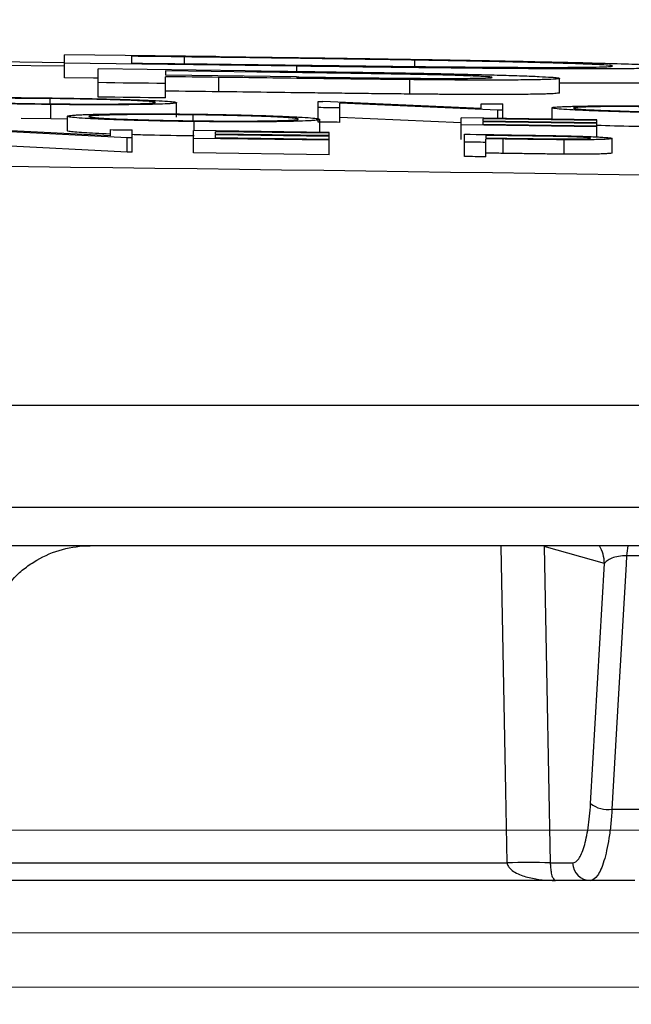
# Model space of a CAD drawing. Units: inches. Extents: x 507 to 804, y 237 to 459.
# Drawn here: x 716 to 717, y 381 to 383 of the extents above; entities that cross this region are included whole.
import ezdxf
from ezdxf import colors
from ezdxf.entities.mleader import LeaderData, LeaderLine
from ezdxf.math import Vec2, Vec3

# ---------------------------------------------------------------- set-up
doc = ezdxf.new("R2010")
doc.units = ezdxf.units.IN
doc.header["$MEASUREMENT"] = 0
doc.styles.get("Standard").update_dxf_attribs({"font": 'arial.ttf'})

# ---------------------------------------------------------------- blocks, each defined once
blk = doc.blocks.new('in riser')
at = {"color": 116, "linetype": 'Continuous', "lineweight": 25}
for p, q in [((2.4574, 14.674), (2.4574, 14.7059)), ((2.6678, 14.7034), (2.4574, 14.7059)), ((2.4574, 14.6899), (1.6455, 14.6978)), ((2.7803, 14.6901), (2.4574, 14.6941)), ((2.5509, 14.7038), (2.5509, 14.6944)), ((2.6242, 14.6935), (2.6242, 14.7029)), ((2.9443, 14.6896), (2.9443, 14.6985)), ((2.5042, 14.6472), (2.5042, 14.6863)), ((2.7085, 14.6838), (2.5042, 14.6863)), ((2.5977, 14.6834), (2.5977, 14.6774)), ((2.7882, 14.681), (2.5977, 14.6834)), ((2.7803, 14.6828), (2.7803, 14.6901)), ((2.78, 14.6751), (2.5977, 14.6774)), ((2.5977, 14.646), (2.5977, 14.6755)), ((2.6722, 14.6545), (2.6722, 14.6745)), ((2.9374, 14.6513), (2.9374, 14.6714)), ((3.1452, 14.6531), (3.1452, 14.6731)), ((2.4376, 14.6378), (2.4376, 14.6451)), ((2.6134, 14.6194), (2.6134, 14.6394)), ((2.81, 14.6125), (2.81, 14.6411)), ((3.0365, 14.6313), (2.8163, 14.641)), ((3.0596, 14.6291), (2.8399, 14.6389)), ((2.8399, 14.6121), (2.8399, 14.6389)), ((3.0365, 14.6313), (3.0365, 14.638)), ((3.0664, 14.6175), (3.0664, 14.6376)), ((2.4388, 14.6169), (2.4388, 14.6369)), ((3.0596, 14.6176), (3.0596, 14.6291)), ((3.1348, 14.6165), (3.1348, 14.6323)), ((2.4388, 14.6169), (2.3974, 14.6175)), ((2.4617, 14.6167), (2.4388, 14.6169)), ((2.4617, 14.6005), (2.4617, 14.6205)), ((2.6363, 14.6143), (2.6363, 14.6225)), ((2.6375, 14.6006), (2.6375, 14.6132)), ((2.8121, 14.5983), (2.8121, 14.6162)), ((3.0087, 14.6114), (2.8399, 14.6189)), ((3.1968, 14.6156), (3.0087, 14.6183)), ((3.0087, 14.5885), (3.0087, 14.6183)), ((3.1968, 14.6146), (3.0386, 14.6169)), ((3.0386, 14.6169), (3.0386, 14.6139)), ((3.1968, 14.6116), (3.0386, 14.6139)), ((3.1968, 14.6106), (3.0386, 14.6129)), ((3.0386, 14.6129), (3.0386, 14.6091)), ((3.1968, 14.5919), (3.1968, 14.6156)), ((2.5216, 14.5934), (2.3013, 14.6045)), ((2.5447, 14.5908), (2.325, 14.6019)), ((2.5216, 14.5934), (2.5216, 14.602)), ((2.5515, 14.5707), (2.5515, 14.6016)), ((2.825, 14.5982), (2.6369, 14.6006)), ((2.6369, 14.5697), (2.6369, 14.6006)), ((2.825, 14.5971), (2.6669, 14.5991)), ((2.6669, 14.5991), (2.6669, 14.5958)), ((2.825, 14.5672), (2.825, 14.5982)), ((3.1968, 14.6058), (3.0087, 14.6085)), ((3.1968, 14.6068), (3.0386, 14.6091)), ((2.5447, 14.5708), (2.5447, 14.5908)), ((2.825, 14.5873), (2.6369, 14.5897)), ((2.825, 14.5937), (2.6669, 14.5958)), ((2.825, 14.5926), (2.6669, 14.5947)), ((2.6669, 14.5947), (2.6669, 14.5904)), ((2.825, 14.5884), (2.6669, 14.5904)), ((3.013, 14.5647), (3.013, 14.5956)), ((3.0429, 14.594), (3.0429, 14.5905)), ((3.0429, 14.5642), (3.0429, 14.5893)), ((3.0668, 14.569), (3.0668, 14.589)), ((3.1516, 14.5679), (3.1516, 14.5879)), ((3.2181, 14.5697), (3.2181, 14.5897)), ((2.5447, 14.5708), (2.325, 14.5819)), ((2.825, 14.5672), (2.6369, 14.5697)), ((1.5811, 14.2194), (14.5879, 14.2194)), ((14.7277, 14.0776), (1.5971, 14.0776)), ((6.3791, 14.0244), (2.3794, 14.0244)), ((3.2075, 13.9997), (3.1238, 14.0233)), ((3.3247, 14.0104), (3.2383, 14.0104)), ((3.1883, 13.6665), (3.2075, 13.9997)), ((3.218, 13.6586), (3.2853, 13.6586)), ((2.2211, 13.5842), (3.0724, 13.5842)), ((3.1324, 13.5842), (3.1635, 13.5842)), ((3.2497, 13.5599), (2.1961, 13.5599))]:
    blk.add_line(p, q, dxfattribs=at)
at = {"color": 116, "linetype": 'Continuous', "lineweight": 15}
for p, q in [((1.8677, 13.6296), (3.4534, 13.6296)), ((1.9303, 13.4869), (3.412, 13.4869)), ((1.9303, 13.4119), (3.412, 13.4119))]:
    blk.add_line(p, q, dxfattribs=at)
at = {"color": 116, "linetype": 'Continuous', "lineweight": 25, "flags": 128}
for points in [[(2.6242, 14.7029), (2.615, 14.7031), (2.6059, 14.7032), (2.5967, 14.7033), (2.5876, 14.7034), (2.5784, 14.7035), (2.5692, 14.7036), (2.5601, 14.7037), (2.5509, 14.7038)], [(2.5509, 14.6944), (2.5659, 14.6942), (2.5808, 14.694), (2.5958, 14.6938), (2.6107, 14.6937), (2.6257, 14.6935), (2.6406, 14.6933), (2.6556, 14.6931), (2.6705, 14.6929)], [(2.5042, 14.6735), (2.4978, 14.6736), (2.4574, 14.674)], [(2.5977, 14.666), (2.586, 14.6662), (2.5743, 14.6663), (2.5626, 14.6665), (2.5509, 14.6666), (2.5392, 14.6667), (2.5276, 14.6669), (2.5159, 14.667), (2.5042, 14.6672)], [(2.6722, 14.6745), (2.6629, 14.6747), (2.6535, 14.6748), (2.6442, 14.6749), (2.6349, 14.675), (2.6256, 14.6751), (2.6163, 14.6752), (2.607, 14.6753), (2.5977, 14.6755)], [(2.6722, 14.6545), (2.6629, 14.6546), (2.6535, 14.6548), (2.6442, 14.6549), (2.6349, 14.655), (2.6256, 14.6551), (2.6163, 14.6552), (2.607, 14.6553), (2.5977, 14.6555)], [(2.5977, 14.646), (2.586, 14.6462), (2.5743, 14.6463), (2.5626, 14.6465), (2.5509, 14.6466), (2.5392, 14.6467), (2.5276, 14.6469), (2.5159, 14.647), (2.5042, 14.6472)], [(2.81, 14.6411), (2.8108, 14.6411), (2.8116, 14.6411), (2.8124, 14.6411), (2.8132, 14.6411), (2.8139, 14.6411), (2.8147, 14.6411), (2.8155, 14.6411), (2.8163, 14.641)], [(3.0365, 14.638), (3.0402, 14.638), (3.044, 14.6379), (3.0477, 14.6379), (3.0515, 14.6378), (3.0552, 14.6377), (3.0589, 14.6377), (3.0627, 14.6376), (3.0664, 14.6376)], [(2.8399, 14.6321), (2.8362, 14.6322), (2.8324, 14.6322), (2.8287, 14.6323), (2.825, 14.6323), (2.8212, 14.6324), (2.8175, 14.6324), (2.8138, 14.6325), (2.81, 14.6325)], [(3.0664, 14.629), (3.0656, 14.629), (3.0647, 14.629), (3.0639, 14.629), (3.063, 14.629), (3.0622, 14.629), (3.0613, 14.629), (3.0605, 14.6291), (3.0596, 14.6291)], [(2.8399, 14.6121), (2.8362, 14.6122), (2.8324, 14.6122), (2.8287, 14.6123), (2.825, 14.6123), (2.8212, 14.6124), (2.8175, 14.6124), (2.8138, 14.6124), (2.81, 14.6125)], [(2.5216, 14.602), (2.5253, 14.6019), (2.529, 14.6019), (2.5328, 14.6018), (2.5365, 14.6018), (2.5402, 14.6018), (2.544, 14.6017), (2.5477, 14.6017), (2.5515, 14.6016)], [(2.5515, 14.5907), (2.5506, 14.5907), (2.5498, 14.5907), (2.5489, 14.5908), (2.5481, 14.5908), (2.5472, 14.5908), (2.5464, 14.5908), (2.5455, 14.5908), (2.5447, 14.5908)], [(3.013, 14.5956), (3.0212, 14.5955), (3.0293, 14.5953), (3.0375, 14.5952), (3.0457, 14.5951), (3.0539, 14.595), (3.062, 14.5949), (3.0702, 14.5948), (3.0784, 14.5946)], [(3.0429, 14.5842), (3.0392, 14.5843), (3.0354, 14.5844), (3.0317, 14.5844), (3.028, 14.5845), (3.0242, 14.5845), (3.0205, 14.5846), (3.0167, 14.5846), (3.013, 14.5847)], [(3.1039, 14.5932), (3.0963, 14.5933), (3.0886, 14.5934), (3.081, 14.5935), (3.0734, 14.5936), (3.0658, 14.5937), (3.0582, 14.5938), (3.0505, 14.5939), (3.0429, 14.594)], [(3.0429, 14.5905), (3.0502, 14.5903), (3.0575, 14.5902), (3.0648, 14.5901), (3.0721, 14.59), (3.0794, 14.5899), (3.0867, 14.5898), (3.094, 14.5897), (3.1013, 14.5896)], [(3.0668, 14.589), (3.0638, 14.589), (3.0608, 14.5891), (3.0578, 14.5891), (3.0548, 14.5892), (3.0519, 14.5892), (3.0489, 14.5893), (3.0459, 14.5893), (3.0429, 14.5893)], [(2.5515, 14.5707), (2.5506, 14.5707), (2.5498, 14.5707), (2.5489, 14.5707), (2.5481, 14.5708), (2.5472, 14.5708), (2.5464, 14.5708), (2.5455, 14.5708), (2.5447, 14.5708)], [(3.0668, 14.569), (3.0638, 14.569), (3.0608, 14.5691), (3.0578, 14.5691), (3.0548, 14.5692), (3.0519, 14.5692), (3.0489, 14.5692), (3.0459, 14.5693), (3.0429, 14.5693)], [(3.0429, 14.5642), (3.0392, 14.5643), (3.0354, 14.5643), (3.0317, 14.5644), (3.028, 14.5644), (3.0242, 14.5645), (3.0205, 14.5646), (3.0167, 14.5646), (3.013, 14.5647)], [(3.0724, 13.5842), (3.0705, 13.6841), (3.0639, 14.0233)], [(3.1238, 14.0233), (3.1276, 13.8284), (3.1324, 13.5842)], [(3.2383, 14.0104), (3.2377, 13.9987), (3.2268, 13.8108), (3.218, 13.6586)]]:
    blk.add_lwpolyline(points, dxfattribs=at)
at = {"color": 116, "linetype": 'Continuous', "lineweight": 25}
for centre, radius, start, end in [((-0.1045, -205.6174), 220.3272, 89.333749, 93.058554), ((-0.1045, -205.6174), 220.1819, 87.592255, 89.54461), ((3.1573, 13.9993), 0.0502, 0.4924, 30.1079), ((3.378, 13.9995), 0.1401, 169.7384, 175.5387), ((3.2129, 13.6994), 0.0411, 233.1613, 277.1174), ((3.1024, 12.8207), 0.7641, 87.7514, 92.2486), ((3.1881, 13.5845), 0.0247, 180.7137, 269.2465)]:
    blk.add_arc(centre, radius, start, end, dxfattribs=at)
for points, knots in [([(2.9443, 14.6985), (2.9378, 14.6986), (2.9313, 14.6987), (2.9183, 14.6989), (2.9117, 14.699), (2.892, 14.6993), (2.8787, 14.6995), (2.8388, 14.7001), (2.8121, 14.7005), (2.7584, 14.7012), (2.7316, 14.7016), (2.6779, 14.7023), (2.651, 14.7026), (2.6242, 14.7029)], [0, 0, 0, 0, 0.0625, 0.0625, 0.125, 0.125, 0.25, 0.25, 0.5, 0.5, 0.75, 0.75, 1, 1, 1, 1]), ([(2.6678, 14.7034), (2.6957, 14.703), (2.7235, 14.7027), (2.7792, 14.7019), (2.8071, 14.7016), (2.8626, 14.7008), (2.8902, 14.7004), (2.9312, 14.6997), (2.9448, 14.6995), (2.9717, 14.6991), (2.985, 14.6989), (2.9983, 14.6986)], [0, 0, 0, 0, 0.25, 0.25, 0.5, 0.5, 0.75, 0.75, 0.875, 0.875, 1, 1, 1, 1]), ([(2.6705, 14.6929), (2.6955, 14.6926), (2.7205, 14.6923), (2.7705, 14.6917), (2.7955, 14.6913), (2.8454, 14.6907), (2.8702, 14.6904), (2.9073, 14.69), (2.9196, 14.6898), (2.938, 14.6896), (2.9441, 14.6896), (2.9562, 14.6894), (2.9622, 14.6894), (2.9683, 14.6893)], [0, 0, 0, 0, 0.25, 0.25, 0.5, 0.5, 0.75, 0.75, 0.875, 0.875, 0.9375, 0.9375, 1, 1, 1, 1]), ([(3.2187, 14.6903), (3.2185, 14.6904), (3.2184, 14.6906), (3.2173, 14.6908), (3.2163, 14.6909), (3.2123, 14.6914), (3.2085, 14.6917), (3.2002, 14.6921), (3.1971, 14.6923), (3.1899, 14.6926), (3.1859, 14.6928), (3.1771, 14.6931), (3.1724, 14.6933), (3.1621, 14.6937), (3.1565, 14.6938), (3.1444, 14.6942), (3.1381, 14.6944), (3.1245, 14.6948), (3.1174, 14.6949), (3.1024, 14.6953), (3.0946, 14.6955), (3.0784, 14.6959), (3.0701, 14.6961), (3.0526, 14.6965), (3.0434, 14.6966), (3.0246, 14.697), (3.015, 14.6972), (2.9954, 14.6976), (2.9854, 14.6978), (2.965, 14.6981), (2.9546, 14.6983), (2.9443, 14.6985)], [0, 0, 0, 0, 0.0625, 0.0625, 0.125, 0.125, 0.25, 0.25, 0.3125, 0.3125, 0.375, 0.375, 0.4375, 0.4375, 0.5, 0.5, 0.5625, 0.5625, 0.625, 0.625, 0.6875, 0.6875, 0.75, 0.75, 0.8125, 0.8125, 0.875, 0.875, 0.9375, 0.9375, 1, 1, 1, 1]), ([(2.9983, 14.6986), (3.0106, 14.6984), (3.0229, 14.6982), (3.0468, 14.6978), (3.0584, 14.6976), (3.0925, 14.6969), (3.1141, 14.6964), (3.1446, 14.6957), (3.1544, 14.6955), (3.1731, 14.6951), (3.182, 14.6948), (3.2072, 14.6942), (3.2223, 14.6937), (3.2494, 14.6929), (3.2611, 14.6924), (3.2804, 14.6916), (3.2883, 14.6912), (3.3008, 14.6905), (3.3051, 14.6902), (3.3094, 14.6896), (3.3105, 14.6895), (3.3118, 14.6892), (3.312, 14.689), (3.3121, 14.6889)], [0, 0, 0, 0, 0.0625, 0.0625, 0.125, 0.125, 0.25, 0.25, 0.3125, 0.3125, 0.375, 0.375, 0.5, 0.5, 0.625, 0.625, 0.75, 0.75, 0.875, 0.875, 0.9375, 0.9375, 1, 1, 1, 1]), ([(2.7085, 14.6838), (2.7283, 14.6835), (2.7482, 14.6832), (2.7879, 14.6827), (2.8077, 14.6824), (2.8474, 14.6819), (2.8672, 14.6816), (2.8968, 14.6812), (2.9067, 14.681), (2.9214, 14.6808), (2.9263, 14.6807), (2.936, 14.6805), (2.9409, 14.6804), (2.9457, 14.6803)], [0, 0, 0, 0, 0.25, 0.25, 0.5, 0.5, 0.75, 0.75, 0.875, 0.875, 0.9375, 0.9375, 1, 1, 1, 1]), ([(3.3121, 14.6889), (3.3119, 14.6887), (3.3116, 14.6885), (3.3089, 14.6881), (3.307, 14.6879), (3.3016, 14.6876), (3.298, 14.6875), (3.2916, 14.6872), (3.2893, 14.6872), (3.2842, 14.6871), (3.2813, 14.687), (3.2722, 14.6868), (3.2655, 14.6867), (3.2502, 14.6866), (3.2417, 14.6865), (3.2234, 14.6864), (3.2136, 14.6864), (3.1919, 14.6863), (3.1804, 14.6863), (3.1559, 14.6864), (3.1429, 14.6864), (3.1153, 14.6865), (3.1005, 14.6866), (3.0701, 14.6868), (3.0544, 14.6869), (3.0221, 14.6872), (3.0055, 14.6874), (2.9716, 14.6877), (2.9543, 14.6879), (2.9198, 14.6883), (2.9025, 14.6885), (2.8677, 14.6889), (2.8503, 14.6892), (2.8153, 14.6896), (2.7978, 14.6898), (2.7803, 14.6901)], [0, 0, 0, 0, 0.0625, 0.0625, 0.125, 0.125, 0.1875, 0.1875, 0.21875, 0.21875, 0.25, 0.25, 0.3125, 0.3125, 0.375, 0.375, 0.4375, 0.4375, 0.5, 0.5, 0.5625, 0.5625, 0.625, 0.625, 0.6875, 0.6875, 0.75, 0.75, 0.8125, 0.8125, 0.875, 0.875, 0.9375, 0.9375, 1, 1, 1, 1]), ([(3.0517, 14.6745), (3.0514, 14.6746), (3.0511, 14.6747), (3.0493, 14.675), (3.0479, 14.6751), (3.0439, 14.6754), (3.0414, 14.6756), (3.0354, 14.6759), (3.0319, 14.6761), (3.0242, 14.6764), (3.0199, 14.6766), (3.0106, 14.6769), (3.0056, 14.6771), (2.9895, 14.6776), (2.9774, 14.6779), (2.9575, 14.6783), (2.9507, 14.6785), (2.9366, 14.6787), (2.9295, 14.6789), (2.9149, 14.6791), (2.9075, 14.6793), (2.8927, 14.6795), (2.8853, 14.6796), (2.863, 14.68), (2.848, 14.6802), (2.8182, 14.6806), (2.8032, 14.6808), (2.7882, 14.681)], [0, 0, 0, 0, 0.0625, 0.0625, 0.125, 0.125, 0.1875, 0.1875, 0.25, 0.25, 0.3125, 0.3125, 0.375, 0.375, 0.5, 0.5, 0.5625, 0.5625, 0.625, 0.625, 0.6875, 0.6875, 0.75, 0.75, 0.875, 0.875, 1, 1, 1, 1]), ([(2.9457, 14.6803), (2.953, 14.6802), (2.9602, 14.6801), (2.9743, 14.6798), (2.9813, 14.6797), (3.0017, 14.6792), (3.0149, 14.6789), (3.0337, 14.6785), (3.0399, 14.6783), (3.0517, 14.678), (3.0575, 14.6778), (3.0738, 14.6774), (3.0838, 14.677), (3.0975, 14.6765), (3.1019, 14.6764), (3.1098, 14.6761), (3.1134, 14.6759), (3.1235, 14.6754), (3.129, 14.6751), (3.1374, 14.6745), (3.1404, 14.6742), (3.1434, 14.6738), (3.1441, 14.6736), (3.145, 14.6734), (3.1451, 14.6732), (3.1452, 14.6731)], [0, 0, 0, 0, 0.0625, 0.0625, 0.125, 0.125, 0.25, 0.25, 0.3125, 0.3125, 0.375, 0.375, 0.5, 0.5, 0.5625, 0.5625, 0.625, 0.625, 0.75, 0.75, 0.875, 0.875, 0.9375, 0.9375, 1, 1, 1, 1]), ([(2.9683, 14.6893), (2.9778, 14.6892), (2.9874, 14.6891), (3.0061, 14.689), (3.0153, 14.6889), (3.0331, 14.6888), (3.0418, 14.6887), (3.0589, 14.6886), (3.0673, 14.6886), (3.0835, 14.6885), (3.0913, 14.6884), (3.1062, 14.6884), (3.1133, 14.6884), (3.1337, 14.6884), (3.1459, 14.6884), (3.1624, 14.6885), (3.1676, 14.6885), (3.177, 14.6886), (3.1814, 14.6886), (3.1933, 14.6888), (3.1997, 14.6889), (3.2096, 14.6893), (3.2131, 14.6894), (3.2165, 14.6897), (3.2174, 14.6898), (3.2183, 14.6901), (3.2185, 14.6902), (3.2187, 14.6903)], [0, 0, 0, 0, 0.0625, 0.0625, 0.125, 0.125, 0.1875, 0.1875, 0.25, 0.25, 0.3125, 0.3125, 0.375, 0.375, 0.5, 0.5, 0.5625, 0.5625, 0.625, 0.625, 0.75, 0.75, 0.875, 0.875, 0.9375, 0.9375, 1, 1, 1, 1]), ([(2.9374, 14.6714), (2.9265, 14.6715), (2.9157, 14.6716), (2.8937, 14.6718), (2.8827, 14.6719), (2.8606, 14.6722), (2.8496, 14.6723), (2.8274, 14.6726), (2.8163, 14.6727), (2.7831, 14.6731), (2.7609, 14.6734), (2.7165, 14.674), (2.6944, 14.6743), (2.6722, 14.6745)], [0, 0, 0, 0, 0.125, 0.125, 0.25, 0.25, 0.375, 0.375, 0.5, 0.5, 0.75, 0.75, 1, 1, 1, 1]), ([(2.78, 14.6751), (2.7877, 14.675), (2.7954, 14.6749), (2.8106, 14.6747), (2.8183, 14.6746), (2.8411, 14.6743), (2.8563, 14.6741), (2.8866, 14.6738), (2.9017, 14.6736), (2.9241, 14.6734), (2.9316, 14.6733), (2.9461, 14.6732), (2.9532, 14.6732), (2.967, 14.6731), (2.9737, 14.6731), (2.9866, 14.673), (2.9927, 14.673), (3.0039, 14.6731), (3.0091, 14.6731), (3.0188, 14.6732), (3.0234, 14.6732), (3.0356, 14.6734), (3.0416, 14.6735), (3.0478, 14.6738), (3.0493, 14.674), (3.0511, 14.6742), (3.0514, 14.6743), (3.0517, 14.6745)], [0, 0, 0, 0, 0.0625, 0.0625, 0.125, 0.125, 0.25, 0.25, 0.375, 0.375, 0.4375, 0.4375, 0.5, 0.5, 0.5625, 0.5625, 0.625, 0.625, 0.6875, 0.6875, 0.75, 0.75, 0.875, 0.875, 0.9375, 0.9375, 1, 1, 1, 1]), ([(3.1452, 14.6731), (3.1451, 14.673), (3.145, 14.6728), (3.1441, 14.6726), (3.1433, 14.6725), (3.1403, 14.6721), (3.1376, 14.6719), (3.131, 14.6716), (3.1284, 14.6715), (3.1227, 14.6714), (3.1196, 14.6713), (3.1093, 14.6711), (3.101, 14.671), (3.0819, 14.6708), (3.0713, 14.6707), (3.054, 14.6707), (3.048, 14.6707), (3.0356, 14.6707), (3.0292, 14.6708), (3.0159, 14.6708), (3.0091, 14.6708), (2.9954, 14.6709), (2.9884, 14.6709), (2.9742, 14.671), (2.9669, 14.6711), (2.9523, 14.6712), (2.9448, 14.6713), (2.9374, 14.6714)], [0, 0, 0, 0, 0.0625, 0.0625, 0.125, 0.125, 0.25, 0.25, 0.3125, 0.3125, 0.375, 0.375, 0.5, 0.5, 0.625, 0.625, 0.6875, 0.6875, 0.75, 0.75, 0.8125, 0.8125, 0.875, 0.875, 0.9375, 0.9375, 1, 1, 1, 1]), ([(3.3121, 14.6689), (3.3107, 14.6685), (3.3077, 14.6678), (3.2857, 14.667), (3.2486, 14.6665), (3.2059, 14.6663), (3.1646, 14.6664), (3.1452, 14.6665)], [0, 0, 0, 0, 0.2254076, 0.4501059, 0.6411375, 0.8320231, 1, 1, 1, 1]), ([(2.9374, 14.6513), (2.9265, 14.6515), (2.9157, 14.6516), (2.8937, 14.6518), (2.8827, 14.6519), (2.8606, 14.6522), (2.8496, 14.6523), (2.8274, 14.6526), (2.8163, 14.6527), (2.7831, 14.6531), (2.7609, 14.6534), (2.7165, 14.654), (2.6944, 14.6543), (2.6722, 14.6545)], [0, 0, 0, 0, 0.125, 0.125, 0.25, 0.25, 0.375, 0.375, 0.5, 0.5, 0.75, 0.75, 1, 1, 1, 1]), ([(3.1452, 14.6531), (3.1451, 14.653), (3.145, 14.6528), (3.1441, 14.6526), (3.1433, 14.6525), (3.1403, 14.6521), (3.1376, 14.6519), (3.131, 14.6516), (3.1284, 14.6515), (3.1227, 14.6513), (3.1196, 14.6513), (3.1093, 14.6511), (3.101, 14.6509), (3.0819, 14.6508), (3.0713, 14.6507), (3.054, 14.6507), (3.048, 14.6507), (3.0356, 14.6507), (3.0292, 14.6507), (3.0159, 14.6508), (3.0091, 14.6508), (2.9954, 14.6509), (2.9884, 14.6509), (2.9742, 14.651), (2.9669, 14.6511), (2.9523, 14.6512), (2.9448, 14.6513), (2.9374, 14.6513)], [0, 0, 0, 0, 0.0625, 0.0625, 0.125, 0.125, 0.25, 0.25, 0.3125, 0.3125, 0.375, 0.375, 0.5, 0.5, 0.625, 0.625, 0.6875, 0.6875, 0.75, 0.75, 0.8125, 0.8125, 0.875, 0.875, 0.9375, 0.9375, 1, 1, 1, 1]), ([(2.263, 14.6434), (2.2631, 14.6436), (2.2632, 14.6437), (2.2643, 14.644), (2.2651, 14.6441), (2.2671, 14.6444), (2.2685, 14.6445), (2.2717, 14.6448), (2.2735, 14.6449), (2.2778, 14.6451), (2.2802, 14.6452), (2.2854, 14.6454), (2.2882, 14.6455), (2.2975, 14.6458), (2.3046, 14.6459), (2.3206, 14.6462), (2.3293, 14.6463), (2.3482, 14.6464), (2.3584, 14.6464), (2.3795, 14.6464), (2.3903, 14.6464), (2.4073, 14.6463), (2.4131, 14.6462), (2.4245, 14.6461), (2.4303, 14.646), (2.4361, 14.646)], [0, 0, 0, 0, 0.0625, 0.0625, 0.125, 0.125, 0.1875, 0.1875, 0.25, 0.25, 0.3125, 0.3125, 0.375, 0.375, 0.5, 0.5, 0.625, 0.625, 0.75, 0.75, 0.875, 0.875, 0.9375, 0.9375, 1, 1, 1, 1]), ([(2.4388, 14.6369), (2.433, 14.637), (2.4272, 14.637), (2.4158, 14.6372), (2.4102, 14.6373), (2.3989, 14.6374), (2.3934, 14.6375), (2.3823, 14.6377), (2.3768, 14.6379), (2.3608, 14.6382), (2.3507, 14.6385), (2.3318, 14.639), (2.3228, 14.6393), (2.3064, 14.6399), (2.299, 14.6402), (2.286, 14.6409), (2.2804, 14.6412), (2.2715, 14.6418), (2.2683, 14.6422), (2.2651, 14.6426), (2.2643, 14.6428), (2.2633, 14.6431), (2.2631, 14.6433), (2.263, 14.6434)], [0, 0, 0, 0, 0.0625, 0.0625, 0.125, 0.125, 0.1875, 0.1875, 0.25, 0.25, 0.375, 0.375, 0.5, 0.5, 0.625, 0.625, 0.75, 0.75, 0.875, 0.875, 0.9375, 0.9375, 1, 1, 1, 1]), ([(2.4376, 14.6451), (2.4328, 14.6452), (2.4281, 14.6452), (2.4188, 14.6453), (2.4141, 14.6453), (2.4004, 14.6454), (2.3913, 14.6454), (2.3738, 14.6455), (2.3655, 14.6454), (2.3537, 14.6454), (2.3498, 14.6454), (2.3424, 14.6453), (2.3388, 14.6453), (2.3286, 14.6451), (2.3225, 14.645), (2.3119, 14.6447), (2.3073, 14.6446), (2.3018, 14.6443), (2.3002, 14.6442), (2.2976, 14.644), (2.2964, 14.6439), (2.2946, 14.6437), (2.294, 14.6436), (2.2931, 14.6433), (2.293, 14.6432), (2.2929, 14.6431)], [0, 0, 0, 0, 0.0625, 0.0625, 0.125, 0.125, 0.25, 0.25, 0.375, 0.375, 0.4375, 0.4375, 0.5, 0.5, 0.625, 0.625, 0.75, 0.75, 0.8125, 0.8125, 0.875, 0.875, 0.9375, 0.9375, 1, 1, 1, 1]), ([(2.2929, 14.6431), (2.293, 14.643), (2.2932, 14.6428), (2.2939, 14.6426), (2.2946, 14.6425), (2.2964, 14.6422), (2.2975, 14.6421), (2.3002, 14.6418), (2.3018, 14.6417), (2.3074, 14.6413), (2.3119, 14.641), (2.3228, 14.6405), (2.3291, 14.6403), (2.3426, 14.6398), (2.3499, 14.6395), (2.3657, 14.6391), (2.374, 14.6389), (2.3913, 14.6385), (2.4003, 14.6383), (2.4142, 14.6381), (2.4188, 14.638), (2.4282, 14.6379), (2.4329, 14.6379), (2.4376, 14.6378)], [0, 0, 0, 0, 0.0625, 0.0625, 0.125, 0.125, 0.1875, 0.1875, 0.25, 0.25, 0.375, 0.375, 0.5, 0.5, 0.625, 0.625, 0.75, 0.75, 0.875, 0.875, 0.9375, 0.9375, 1, 1, 1, 1]), ([(2.4361, 14.646), (2.4419, 14.6459), (2.4477, 14.6458), (2.4593, 14.6457), (2.465, 14.6456), (2.482, 14.6453), (2.4933, 14.6451), (2.515, 14.6446), (2.5252, 14.6444), (2.5444, 14.6438), (2.5535, 14.6435), (2.5701, 14.6429), (2.5776, 14.6426), (2.5907, 14.642), (2.5963, 14.6416), (2.6051, 14.641), (2.6082, 14.6407), (2.6114, 14.6402), (2.6122, 14.64), (2.6131, 14.6397), (2.6133, 14.6396), (2.6134, 14.6394)], [0, 0, 0, 0, 0.0625, 0.0625, 0.125, 0.125, 0.25, 0.25, 0.375, 0.375, 0.5, 0.5, 0.625, 0.625, 0.75, 0.75, 0.875, 0.875, 0.9375, 0.9375, 1, 1, 1, 1]), ([(2.5835, 14.6398), (2.5835, 14.6399), (2.5834, 14.64), (2.5824, 14.6403), (2.5818, 14.6404), (2.5792, 14.6408), (2.5764, 14.641), (2.569, 14.6416), (2.5644, 14.6418), (2.5537, 14.6424), (2.5473, 14.6426), (2.537, 14.643), (2.5334, 14.6431), (2.5259, 14.6433), (2.5221, 14.6435), (2.51, 14.6438), (2.5016, 14.644), (2.4841, 14.6444), (2.475, 14.6446), (2.4611, 14.6448), (2.4564, 14.6449), (2.447, 14.645), (2.4423, 14.645), (2.4376, 14.6451)], [0, 0, 0, 0, 0.0625, 0.0625, 0.125, 0.125, 0.25, 0.25, 0.375, 0.375, 0.5, 0.5, 0.5625, 0.5625, 0.625, 0.625, 0.75, 0.75, 0.875, 0.875, 0.9375, 0.9375, 1, 1, 1, 1]), ([(2.4376, 14.6378), (2.4423, 14.6377), (2.447, 14.6377), (2.4564, 14.6376), (2.4611, 14.6376), (2.4749, 14.6375), (2.4841, 14.6374), (2.5018, 14.6374), (2.5102, 14.6374), (2.5222, 14.6375), (2.5261, 14.6375), (2.5337, 14.6376), (2.5373, 14.6376), (2.5477, 14.6377), (2.5538, 14.6378), (2.5644, 14.6381), (2.5691, 14.6383), (2.5764, 14.6386), (2.5791, 14.6388), (2.5818, 14.6392), (2.5824, 14.6393), (2.5834, 14.6395), (2.5835, 14.6396), (2.5835, 14.6398)], [0, 0, 0, 0, 0.0625, 0.0625, 0.125, 0.125, 0.25, 0.25, 0.375, 0.375, 0.4375, 0.4375, 0.5, 0.5, 0.625, 0.625, 0.75, 0.75, 0.875, 0.875, 0.9375, 0.9375, 1, 1, 1, 1]), ([(2.6134, 14.6394), (2.6133, 14.6393), (2.6131, 14.6391), (2.6122, 14.6388), (2.6114, 14.6387), (2.6094, 14.6384), (2.6081, 14.6383), (2.605, 14.638), (2.6031, 14.6379), (2.5966, 14.6376), (2.5911, 14.6374), (2.5784, 14.637), (2.5709, 14.6369), (2.5547, 14.6367), (2.546, 14.6366), (2.5317, 14.6365), (2.5268, 14.6365), (2.5166, 14.6364), (2.5115, 14.6364), (2.4956, 14.6364), (2.4846, 14.6365), (2.4676, 14.6366), (2.4618, 14.6366), (2.4503, 14.6368), (2.4445, 14.6368), (2.4388, 14.6369)], [0, 0, 0, 0, 0.0625, 0.0625, 0.125, 0.125, 0.1875, 0.1875, 0.25, 0.25, 0.375, 0.375, 0.5, 0.5, 0.625, 0.625, 0.6875, 0.6875, 0.75, 0.75, 0.875, 0.875, 0.9375, 0.9375, 1, 1, 1, 1]), ([(2.4617, 14.6205), (2.4618, 14.6207), (2.4619, 14.6208), (2.463, 14.6211), (2.4638, 14.6213), (2.4659, 14.6216), (2.4672, 14.6218), (2.4704, 14.622), (2.4723, 14.6222), (2.4765, 14.6224), (2.4789, 14.6226), (2.4841, 14.6228), (2.4869, 14.6229), (2.4962, 14.6232), (2.5033, 14.6234), (2.5193, 14.6237), (2.528, 14.6238), (2.5469, 14.6239), (2.5571, 14.624), (2.5782, 14.624), (2.5891, 14.6239), (2.606, 14.6238), (2.6118, 14.6238), (2.6232, 14.6236), (2.629, 14.6236), (2.6348, 14.6235)], [0, 0, 0, 0, 0.0625, 0.0625, 0.125, 0.125, 0.1875, 0.1875, 0.25, 0.25, 0.3125, 0.3125, 0.375, 0.375, 0.5, 0.5, 0.625, 0.625, 0.75, 0.75, 0.875, 0.875, 0.9375, 0.9375, 1, 1, 1, 1]), ([(2.6348, 14.6235), (2.6406, 14.6234), (2.6464, 14.6234), (2.658, 14.6232), (2.6637, 14.6231), (2.6807, 14.6228), (2.692, 14.6226), (2.7137, 14.622), (2.7239, 14.6218), (2.7431, 14.6212), (2.7522, 14.6208), (2.7688, 14.6201), (2.7763, 14.6198), (2.7894, 14.6191), (2.795, 14.6187), (2.8038, 14.618), (2.807, 14.6176), (2.8101, 14.6171), (2.8109, 14.6169), (2.8119, 14.6165), (2.812, 14.6163), (2.8121, 14.6162)], [0, 0, 0, 0, 0.0625, 0.0625, 0.125, 0.125, 0.25, 0.25, 0.375, 0.375, 0.5, 0.5, 0.625, 0.625, 0.75, 0.75, 0.875, 0.875, 0.9375, 0.9375, 1, 1, 1, 1]), ([(3.1348, 14.6323), (3.1349, 14.6325), (3.135, 14.6326), (3.1361, 14.6329), (3.1369, 14.633), (3.1389, 14.6333), (3.1403, 14.6334), (3.1435, 14.6336), (3.1453, 14.6337), (3.1496, 14.634), (3.152, 14.6341), (3.1572, 14.6342), (3.16, 14.6343), (3.1693, 14.6345), (3.1764, 14.6347), (3.1924, 14.6349), (3.2011, 14.6349), (3.22, 14.6349), (3.2302, 14.6349), (3.2512, 14.6348), (3.2621, 14.6348), (3.2791, 14.6346), (3.2849, 14.6345), (3.2963, 14.6344), (3.3021, 14.6343), (3.3079, 14.6342)], [0, 0, 0, 0, 0.0625, 0.0625, 0.125, 0.125, 0.1875, 0.1875, 0.25, 0.25, 0.3125, 0.3125, 0.375, 0.375, 0.5, 0.5, 0.625, 0.625, 0.75, 0.75, 0.875, 0.875, 0.9375, 0.9375, 1, 1, 1, 1]), ([(3.3105, 14.6251), (3.3048, 14.6252), (3.299, 14.6253), (3.2876, 14.6255), (3.282, 14.6256), (3.2707, 14.6258), (3.2652, 14.6259), (3.2541, 14.6262), (3.2486, 14.6263), (3.2326, 14.6267), (3.2225, 14.627), (3.2036, 14.6276), (3.1946, 14.628), (3.1782, 14.6286), (3.1708, 14.629), (3.1578, 14.6297), (3.1522, 14.63), (3.1433, 14.6307), (3.1401, 14.631), (3.1369, 14.6315), (3.136, 14.6317), (3.1351, 14.632), (3.1349, 14.6322), (3.1348, 14.6323)], [0, 0, 0, 0, 0.0625, 0.0625, 0.125, 0.125, 0.1875, 0.1875, 0.25, 0.25, 0.375, 0.375, 0.5, 0.5, 0.625, 0.625, 0.75, 0.75, 0.875, 0.875, 0.9375, 0.9375, 1, 1, 1, 1]), ([(3.3093, 14.6333), (3.3046, 14.6334), (3.2999, 14.6335), (3.2906, 14.6336), (3.2859, 14.6336), (3.2722, 14.6338), (3.2631, 14.6338), (3.2456, 14.6339), (3.2373, 14.6339), (3.2255, 14.6339), (3.2216, 14.6339), (3.2142, 14.6339), (3.2106, 14.6339), (3.2004, 14.6338), (3.1943, 14.6337), (3.1837, 14.6334), (3.1791, 14.6333), (3.1736, 14.633), (3.172, 14.633), (3.1694, 14.6328), (3.1682, 14.6327), (3.1664, 14.6325), (3.1658, 14.6323), (3.1649, 14.6321), (3.1648, 14.632), (3.1647, 14.6319)], [0, 0, 0, 0, 0.0625, 0.0625, 0.125, 0.125, 0.25, 0.25, 0.375, 0.375, 0.4375, 0.4375, 0.5, 0.5, 0.625, 0.625, 0.75, 0.75, 0.8125, 0.8125, 0.875, 0.875, 0.9375, 0.9375, 1, 1, 1, 1]), ([(3.1647, 14.6319), (3.1648, 14.6317), (3.165, 14.6316), (3.1657, 14.6314), (3.1664, 14.6312), (3.1682, 14.631), (3.1693, 14.6308), (3.172, 14.6306), (3.1736, 14.6304), (3.1792, 14.63), (3.1837, 14.6297), (3.1946, 14.6292), (3.2009, 14.6289), (3.2144, 14.6284), (3.2217, 14.6281), (3.2375, 14.6276), (3.2458, 14.6273), (3.263, 14.6269), (3.2721, 14.6267), (3.286, 14.6264), (3.2906, 14.6263), (3.3, 14.6262), (3.3046, 14.6261), (3.3093, 14.626)], [0, 0, 0, 0, 0.0625, 0.0625, 0.125, 0.125, 0.1875, 0.1875, 0.25, 0.25, 0.375, 0.375, 0.5, 0.5, 0.625, 0.625, 0.75, 0.75, 0.875, 0.875, 0.9375, 0.9375, 1, 1, 1, 1]), ([(2.6375, 14.6132), (2.6317, 14.6133), (2.626, 14.6134), (2.6145, 14.6135), (2.6089, 14.6136), (2.5977, 14.6138), (2.5921, 14.6139), (2.581, 14.6142), (2.5755, 14.6143), (2.5595, 14.6147), (2.5494, 14.615), (2.5305, 14.6156), (2.5215, 14.6159), (2.5051, 14.6166), (2.4977, 14.6169), (2.4847, 14.6176), (2.4791, 14.618), (2.4703, 14.6187), (2.467, 14.6191), (2.4638, 14.6196), (2.463, 14.6198), (2.462, 14.6202), (2.4619, 14.6203), (2.4617, 14.6205)], [0, 0, 0, 0, 0.0625, 0.0625, 0.125, 0.125, 0.1875, 0.1875, 0.25, 0.25, 0.375, 0.375, 0.5, 0.5, 0.625, 0.625, 0.75, 0.75, 0.875, 0.875, 0.9375, 0.9375, 1, 1, 1, 1]), ([(2.6363, 14.6225), (2.6315, 14.6226), (2.6268, 14.6226), (2.6175, 14.6227), (2.6129, 14.6228), (2.5991, 14.6228), (2.59, 14.6229), (2.5725, 14.6229), (2.5642, 14.6229), (2.5524, 14.6228), (2.5485, 14.6228), (2.5411, 14.6227), (2.5375, 14.6226), (2.5273, 14.6225), (2.5212, 14.6223), (2.5106, 14.622), (2.506, 14.6218), (2.5005, 14.6215), (2.499, 14.6214), (2.4963, 14.6212), (2.4951, 14.6211), (2.4933, 14.6208), (2.4927, 14.6207), (2.4918, 14.6204), (2.4917, 14.6203), (2.4916, 14.6201)], [0, 0, 0, 0, 0.0625, 0.0625, 0.125, 0.125, 0.25, 0.25, 0.375, 0.375, 0.4375, 0.4375, 0.5, 0.5, 0.625, 0.625, 0.75, 0.75, 0.8125, 0.8125, 0.875, 0.875, 0.9375, 0.9375, 1, 1, 1, 1]), ([(2.4916, 14.6201), (2.4918, 14.62), (2.4919, 14.6199), (2.4927, 14.6196), (2.4933, 14.6194), (2.4951, 14.6192), (2.4962, 14.619), (2.4989, 14.6187), (2.5005, 14.6186), (2.5061, 14.6181), (2.5106, 14.6178), (2.5215, 14.6173), (2.5278, 14.617), (2.5413, 14.6164), (2.5486, 14.6162), (2.5644, 14.6157), (2.5727, 14.6154), (2.59, 14.615), (2.599, 14.6148), (2.6129, 14.6146), (2.6175, 14.6145), (2.6269, 14.6144), (2.6316, 14.6143), (2.6363, 14.6143)], [0, 0, 0, 0, 0.0625, 0.0625, 0.125, 0.125, 0.1875, 0.1875, 0.25, 0.25, 0.375, 0.375, 0.5, 0.5, 0.625, 0.625, 0.75, 0.75, 0.875, 0.875, 0.9375, 0.9375, 1, 1, 1, 1]), ([(2.7822, 14.6166), (2.7822, 14.6167), (2.7821, 14.6169), (2.7812, 14.6171), (2.7805, 14.6173), (2.7779, 14.6177), (2.7751, 14.618), (2.7677, 14.6186), (2.7631, 14.6189), (2.7524, 14.6195), (2.7461, 14.6198), (2.7358, 14.6202), (2.7321, 14.6203), (2.7246, 14.6206), (2.7208, 14.6207), (2.7087, 14.6211), (2.7003, 14.6213), (2.6829, 14.6217), (2.6737, 14.6219), (2.6598, 14.6222), (2.6551, 14.6222), (2.6457, 14.6224), (2.641, 14.6225), (2.6363, 14.6225)], [0, 0, 0, 0, 0.0625, 0.0625, 0.125, 0.125, 0.25, 0.25, 0.375, 0.375, 0.5, 0.5, 0.5625, 0.5625, 0.625, 0.625, 0.75, 0.75, 0.875, 0.875, 0.9375, 0.9375, 1, 1, 1, 1]), ([(2.6363, 14.6143), (2.641, 14.6142), (2.6458, 14.6141), (2.6551, 14.6141), (2.6598, 14.614), (2.6736, 14.6139), (2.6828, 14.6139), (2.7005, 14.6139), (2.709, 14.6139), (2.7209, 14.6139), (2.7248, 14.614), (2.7324, 14.614), (2.736, 14.6141), (2.7464, 14.6142), (2.7525, 14.6144), (2.7631, 14.6147), (2.7678, 14.6149), (2.7751, 14.6153), (2.7778, 14.6155), (2.7805, 14.6159), (2.7812, 14.616), (2.7821, 14.6163), (2.7822, 14.6164), (2.7822, 14.6166)], [0, 0, 0, 0, 0.0625, 0.0625, 0.125, 0.125, 0.25, 0.25, 0.375, 0.375, 0.4375, 0.4375, 0.5, 0.5, 0.625, 0.625, 0.75, 0.75, 0.875, 0.875, 0.9375, 0.9375, 1, 1, 1, 1]), ([(2.8121, 14.6162), (2.812, 14.616), (2.8119, 14.6158), (2.811, 14.6155), (2.8102, 14.6154), (2.8081, 14.6151), (2.8068, 14.6149), (2.8037, 14.6146), (2.8018, 14.6145), (2.7953, 14.6141), (2.7899, 14.6139), (2.7771, 14.6135), (2.7696, 14.6133), (2.7534, 14.613), (2.7447, 14.6129), (2.7305, 14.6128), (2.7255, 14.6128), (2.7153, 14.6128), (2.7102, 14.6127), (2.6943, 14.6128), (2.6834, 14.6128), (2.6663, 14.6129), (2.6606, 14.613), (2.649, 14.6131), (2.6433, 14.6131), (2.6375, 14.6132)], [0, 0, 0, 0, 0.0625, 0.0625, 0.125, 0.125, 0.1875, 0.1875, 0.25, 0.25, 0.375, 0.375, 0.5, 0.5, 0.625, 0.625, 0.6875, 0.6875, 0.75, 0.75, 0.875, 0.875, 0.9375, 0.9375, 1, 1, 1, 1]), ([(2.5216, 14.5959), (2.5215, 14.5959), (2.5053, 14.5964), (2.4823, 14.5977), (2.4634, 14.5993), (2.4621, 14.6002), (2.4617, 14.6005)], [0, 0, 0, 0, 0.0015446, 0.3820359, 0.7943271, 1, 1, 1, 1]), ([(3.2557, 14.6062), (3.2534, 14.6062), (3.231, 14.6066), (3.2129, 14.6073), (3.1968, 14.6079)], [0, 0, 0, 0, 0.104981, 1, 1, 1, 1]), ([(2.6375, 14.5932), (2.6159, 14.5935), (2.5847, 14.5939), (2.5593, 14.5947), (2.5515, 14.595)], [0, 0, 0, 0, 0.689928, 1, 1, 1, 1]), ([(3.1516, 14.5879), (3.1482, 14.588), (3.1447, 14.588), (3.1377, 14.5881), (3.1341, 14.5881), (3.1235, 14.5882), (3.1164, 14.5883), (3.1022, 14.5885), (3.0952, 14.5886), (3.081, 14.5888), (3.0739, 14.5889), (3.0668, 14.589)], [0, 0, 0, 0, 0.125, 0.125, 0.25, 0.25, 0.5, 0.5, 0.75, 0.75, 1, 1, 1, 1]), ([(3.0784, 14.5946), (3.0911, 14.5944), (3.1038, 14.5943), (3.1292, 14.5938), (3.1419, 14.5936), (3.1543, 14.5934)], [0, 0, 0, 0, 0.5, 0.5, 1, 1, 1, 1]), ([(3.1013, 14.5896), (3.1111, 14.5894), (3.1208, 14.5893), (3.1354, 14.5892), (3.1402, 14.5891), (3.1498, 14.589), (3.1545, 14.589), (3.1633, 14.589), (3.1676, 14.5891), (3.1747, 14.5892), (3.1778, 14.5892), (3.183, 14.5894), (3.185, 14.5896), (3.187, 14.5898), (3.1874, 14.5898), (3.188, 14.59), (3.1881, 14.5901), (3.1882, 14.5901)], [0, 0, 0, 0, 0.25, 0.25, 0.375, 0.375, 0.5, 0.5, 0.625, 0.625, 0.75, 0.75, 0.875, 0.875, 0.9375, 0.9375, 1, 1, 1, 1]), ([(3.1882, 14.5901), (3.1881, 14.5902), (3.188, 14.5903), (3.1874, 14.5905), (3.187, 14.5905), (3.1851, 14.5908), (3.1831, 14.591), (3.1782, 14.5913), (3.1752, 14.5915), (3.1683, 14.5918), (3.1644, 14.5919), (3.1559, 14.5922), (3.1514, 14.5923), (3.1421, 14.5925), (3.1373, 14.5926), (3.1231, 14.5929), (3.1135, 14.593), (3.1039, 14.5932)], [0, 0, 0, 0, 0.0625, 0.0625, 0.125, 0.125, 0.25, 0.25, 0.375, 0.375, 0.5, 0.5, 0.625, 0.625, 0.75, 0.75, 1, 1, 1, 1]), ([(3.2181, 14.5897), (3.2181, 14.5895), (3.2179, 14.5894), (3.2166, 14.5891), (3.2157, 14.589), (3.2129, 14.5887), (3.211, 14.5886), (3.2066, 14.5884), (3.204, 14.5883), (3.1948, 14.588), (3.1874, 14.5879), (3.1746, 14.5879), (3.1702, 14.5879), (3.1611, 14.5879), (3.1564, 14.5879), (3.1516, 14.5879)], [0, 0, 0, 0, 0.125, 0.125, 0.25, 0.25, 0.375, 0.375, 0.5, 0.5, 0.75, 0.75, 0.875, 0.875, 1, 1, 1, 1]), ([(3.1543, 14.5934), (3.1589, 14.5933), (3.1635, 14.5931), (3.1722, 14.5929), (3.1764, 14.5928), (3.1845, 14.5925), (3.1883, 14.5923), (3.1953, 14.592), (3.1985, 14.5918), (3.2043, 14.5915), (3.2069, 14.5913), (3.2112, 14.591), (3.2129, 14.5908), (3.2156, 14.5905), (3.2166, 14.5903), (3.2179, 14.59), (3.2181, 14.5899), (3.2181, 14.5897)], [0, 0, 0, 0, 0.125, 0.125, 0.25, 0.25, 0.375, 0.375, 0.5, 0.5, 0.625, 0.625, 0.75, 0.75, 0.875, 0.875, 1, 1, 1, 1]), ([(3.1516, 14.5679), (3.1482, 14.568), (3.1447, 14.568), (3.1377, 14.568), (3.1341, 14.5681), (3.1235, 14.5682), (3.1164, 14.5683), (3.1022, 14.5685), (3.0952, 14.5686), (3.081, 14.5688), (3.0739, 14.5689), (3.0668, 14.569)], [0, 0, 0, 0, 0.125, 0.125, 0.25, 0.25, 0.5, 0.5, 0.75, 0.75, 1, 1, 1, 1]), ([(3.2181, 14.5697), (3.2181, 14.5695), (3.2179, 14.5694), (3.2166, 14.5691), (3.2157, 14.5689), (3.2129, 14.5687), (3.211, 14.5686), (3.2066, 14.5683), (3.204, 14.5682), (3.1948, 14.568), (3.1874, 14.5679), (3.1746, 14.5679), (3.1702, 14.5679), (3.1611, 14.5679), (3.1564, 14.5679), (3.1516, 14.5679)], [0, 0, 0, 0, 0.125, 0.125, 0.25, 0.25, 0.375, 0.375, 0.5, 0.5, 0.75, 0.75, 0.875, 0.875, 1, 1, 1, 1]), ([(2.3644, 13.9492), (2.371, 13.9607), (2.3789, 13.9711), (2.3927, 13.985), (2.3976, 13.9894), (2.408, 13.9974), (2.4134, 14.001), (2.4301, 14.0108), (2.4424, 14.016), (2.4673, 14.0227), (2.48, 14.0244), (2.4931, 14.0244)], [0, 0, 0, 0, 0.25, 0.25, 0.375, 0.375, 0.5, 0.5, 0.75, 0.75, 1, 1, 1, 1]), ([(3.2383, 14.0104), (3.2347, 14.0106), (3.2308, 14.0103), (3.2237, 14.0091), (3.2205, 14.0082), (3.2152, 14.0061), (3.213, 14.0049), (3.2095, 14.0024), (3.2083, 14.001), (3.2075, 13.9997)], [0, 0, 0, 0, 0.25, 0.25, 0.5, 0.5, 0.75, 0.75, 1, 1, 1, 1]), ([(3.1635, 13.5842), (3.1664, 13.5842), (3.1692, 13.5861), (3.1733, 13.5919), (3.1746, 13.5943), (3.177, 13.5999), (3.1782, 13.6031), (3.1804, 13.6104), (3.1814, 13.6145), (3.1833, 13.6233), (3.1842, 13.628), (3.1857, 13.638), (3.1863, 13.6434), (3.1875, 13.6546), (3.1879, 13.6604), (3.1883, 13.6665)], [0, 0, 0, 0, 0.25, 0.25, 0.375, 0.375, 0.5, 0.5, 0.625, 0.625, 0.75, 0.75, 0.875, 0.875, 1, 1, 1, 1]), ([(3.218, 13.6586), (3.2176, 13.6513), (3.217, 13.6443), (3.2156, 13.6309), (3.2148, 13.6244), (3.2129, 13.6124), (3.2118, 13.6067), (3.2095, 13.5962), (3.2083, 13.5913), (3.2056, 13.5825), (3.2042, 13.5787), (3.2012, 13.572), (3.1996, 13.5691), (3.1947, 13.5622), (3.1914, 13.5599), (3.1878, 13.5599)], [0, 0, 0, 0, 0.125, 0.125, 0.25, 0.25, 0.375, 0.375, 0.5, 0.5, 0.625, 0.625, 0.75, 0.75, 1, 1, 1, 1]), ([(3.0724, 13.5842), (3.0726, 13.5824), (3.0732, 13.5807), (3.075, 13.5778), (3.0762, 13.5765), (3.0798, 13.5732), (3.0826, 13.5715), (3.091, 13.5672), (3.097, 13.5653), (3.115, 13.561), (3.1273, 13.5599), (3.1396, 13.5599)], [0, 0, 0, 0, 0.0625, 0.0625, 0.125, 0.125, 0.25, 0.25, 0.5, 0.5, 1, 1, 1, 1]), ([(3.1324, 13.5842), (3.1324, 13.5824), (3.1325, 13.5807), (3.1327, 13.5778), (3.1328, 13.5765), (3.1332, 13.5732), (3.1335, 13.5715), (3.1344, 13.5672), (3.135, 13.5653), (3.137, 13.561), (3.1383, 13.5599), (3.1396, 13.5599)], [0, 0, 0, 0, 0.0625, 0.0625, 0.125, 0.125, 0.25, 0.25, 0.5, 0.5, 1, 1, 1, 1])]:
    blk.add_open_spline(points, degree=3, knots=knots, dxfattribs=at)

msp = doc.modelspace()

# ---------------------------------------------------------------- block references
msp.add_blockref('in riser', (713.26595, 367.8158))

# ---------------------------------------------------------------- leaders
ml = msp.add_multileader_mtext('Standard')
ml.set_content('SECURE EXCESS CORDAGE', color=256)
ml.set_leader_properties()
ml.build(insert=Vec2(0, 0))
ml.multileader.update_dxf_attribs({"dogleg_length": 2, "arrow_head_size": 2})
ctx = ml.context
ctx.base_point, ctx.char_height, ctx.arrow_head_size, ctx.plane_origin = Vec3(727.81515, 384.05075), 2, 2, Vec3(722.5924, 372.72133)
notes = []
notes.append((ctx, [(0, (1, 1, 0), (725.81515, 384.05075), (1, 0), 2, [(0, [(715.70443, 372.59263)], 0, [])])]))
ctx.mtext.insert, ctx.mtext.flow_direction = Vec3(729.81515, 385.0678), 5
for ctx, leaders in notes:
    for number, flags, end, landing, length, lines in leaders:
        leader = LeaderData()
        leader.index, (leader.has_last_leader_line, leader.has_dogleg_vector, leader.attachment_direction) = number, flags
        leader.last_leader_point, leader.dogleg_vector, leader.dogleg_length = Vec3(end), Vec3(landing), length
        for number, points, colour, breaks in lines:
            line = LeaderLine()
            line.index, line.vertices, line.color, line.breaks = number, Vec3.list(points), colors.encode_raw_color(colour), breaks
            leader.lines.append(line)
        ctx.leaders.append(leader)

doc.saveas('drawing.dxf')
